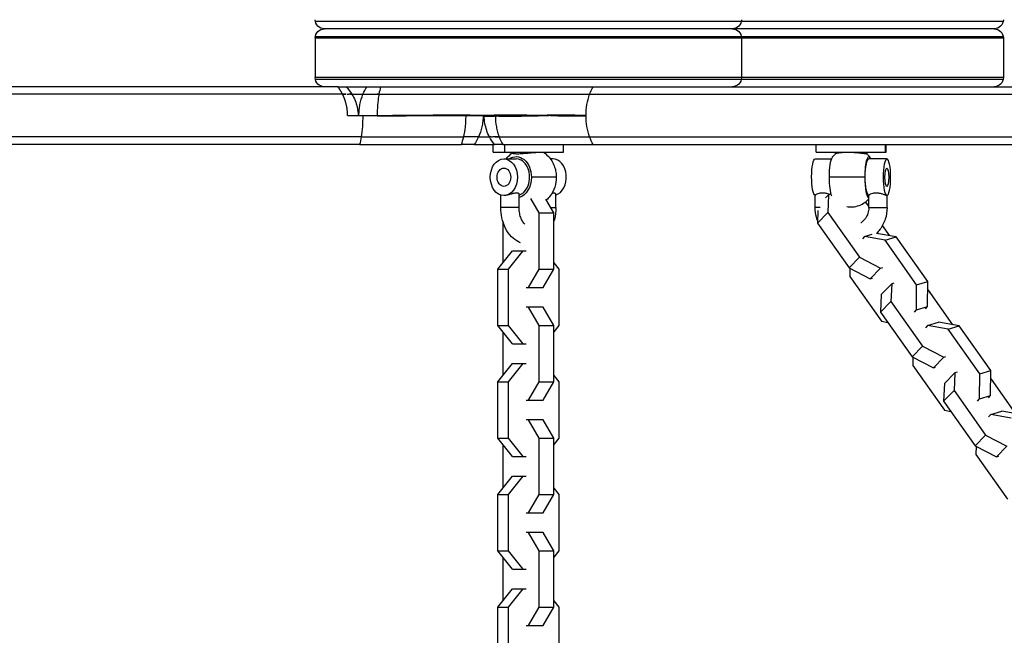
# Model space of a CAD drawing. Units: millimetres. Extents: x -7015 to 7740, y -5901 to 4086.
# Drawn here: x -3096 to -2773, y -1865 to -1663 of the extents above; entities that cross this region are included whole.
import ezdxf

# ---------------------------------------------------------------- set-up
doc = ezdxf.new("R2010")
doc.units = ezdxf.units.MM
doc.header["$LTSCALE"] = 20
doc.layers.add('2d', color=230, linetype='Continuous')

msp = doc.modelspace()

# ---------------------------------------------------------------- linework, layer by layer
at = {"layer": '2d'}
for p, q in [((-2998.96, -1663.33), (-2773.01, -1663.33)), ((-2999, -1668.83), (-2772.97, -1668.83)), ((-2999, -1668.83), (-2999, -1681.83)), ((-2998.96, -1668.33), (-2773.01, -1668.33)), ((-2775.97, -1665.83), (-2996, -1665.83)), ((-2859, -1668.83), (-2859, -1681.83)), ((-2772.97, -1668.83), (-2772.97, -1681.83)), ((-2772.97, -1681.83), (-2999, -1681.83)), ((-2991.58, -1684.83), (-3465.65, -1684.83)), ((-2998.96, -1682.33), (-2773.01, -1682.33)), ((-2988.87, -1684.83), (-2982.06, -1684.83)), ((-2907.76, -1684.83), (-2498.39, -1684.83)), ((-2990.01, -1687.33), (-3467.31, -1687.33)), ((-2986.94, -1687.33), (-2983.32, -1687.33)), ((-2908.87, -1687.33), (-2496.73, -1687.33)), ((-2988.38, -1694.33), (-2939.83, -1694.33)), ((-2924, -1694.3), (-2924, -1694.3)), ((-2983.92, -1701.33), (-3467.31, -1701.33)), ((-2984.43, -1703.83), (-3465.65, -1703.83)), ((-2946.74, -1703.83), (-2940.12, -1703.83)), ((-2945.33, -1701.33), (-2941.76, -1701.33)), ((-2940.5, -1706.33), (-2940.5, -1703.83)), ((-2936.7, -1706.33), (-2936.7, -1703.83)), ((-2917.5, -1706.33), (-2917.5, -1703.83)), ((-2908.87, -1701.33), (-2496.73, -1701.33)), ((-2907.76, -1703.83), (-2498.39, -1703.83)), ((-2834.47, -1706.33), (-2834.47, -1703.83)), ((-2811.72, -1706.33), (-2811.72, -1703.83)), ((-2811.47, -1706.33), (-2811.47, -1703.83)), ((-2940.5, -1706.33), (-2917.5, -1706.33)), ((-2834.47, -1706.33), (-2811.47, -1706.33)), ((-2937.03, -1708.55), (-2933.01, -1708.55)), ((-2920.97, -1708.55), (-2921.75, -1708.55)), ((-2834.7, -1708.55), (-2829.48, -1708.55)), ((-2811.23, -1708.55), (-2817.1, -1708.55)), ((-2919.83, -1714.55), (-2928, -1714.55)), ((-2818.5, -1714.55), (-2830.24, -1714.55)), ((-2938.02, -1724.55), (-2938.02, -1720.4)), ((-2932.02, -1724.55), (-2932.02, -1720.12)), ((-2919.98, -1724.55), (-2919.98, -1720.12)), ((-2834.77, -1724.55), (-2834.77, -1720.52)), ((-2830.37, -1720.36), (-2831.35, -1721.37)), ((-2830.37, -1720.36), (-2830.63, -1726.18)), ((-2829.62, -1720.14), (-2830.37, -1720.36)), ((-2817.16, -1724.55), (-2817.16, -1720.52)), ((-2811.16, -1724.55), (-2811.16, -1720.54)), ((-2925.49, -1726.2), (-2928.22, -1721.51)), ((-2920.61, -1726.2), (-2923.21, -1721.74)), ((-2817.16, -1724.08), (-2818.2, -1722.62)), ((-2932.02, -1724.55), (-2938.02, -1724.55)), ((-2925.49, -1726.2), (-2920.61, -1726.2)), ((-2925.49, -1744.75), (-2925.49, -1726.2)), ((-2921.57, -1724.55), (-2919.98, -1724.55)), ((-2920.61, -1744.75), (-2920.61, -1726.2)), ((-2833.15, -1724.55), (-2834.77, -1724.55)), ((-2833.85, -1725.44), (-2834.04, -1729.69)), ((-2830.63, -1726.18), (-2834.04, -1729.69)), ((-2830.63, -1726.18), (-2820.24, -1740.83)), ((-2817.16, -1724.55), (-2811.16, -1724.55)), ((-2937.39, -1729.03), (-2937.39, -1742.67)), ((-2834.04, -1729.69), (-2823.64, -1744.34)), ((-2818.57, -1734.04), (-2816.05, -1733.27)), ((-2808.21, -1734.16), (-2814.68, -1732.99)), ((-2810.28, -1733.79), (-2812.67, -1730.42)), ((-2818.57, -1734.04), (-2819.27, -1734.75)), ((-2811.83, -1735.26), (-2818.57, -1734.04)), ((-2811.83, -1735.26), (-2808.21, -1734.16)), ((-2801.44, -1749.91), (-2811.83, -1735.26)), ((-2797.82, -1748.81), (-2808.21, -1734.16)), ((-2939.03, -1744.7), (-2934.18, -1738.72)), ((-2935.54, -1744.7), (-2930.68, -1738.72)), ((-2934.18, -1738.72), (-2929.69, -1738.72)), ((-2920.61, -1742.67), (-2918.97, -1744.7)), ((-2820.24, -1740.83), (-2823.64, -1744.34)), ((-2820.24, -1740.83), (-2813.28, -1744.46)), ((-2939.03, -1744.7), (-2935.54, -1744.7)), ((-2939.03, -1763.25), (-2939.03, -1744.7)), ((-2935.54, -1763.25), (-2935.54, -1744.7)), ((-2928.97, -1750.72), (-2925.49, -1744.75)), ((-2925.49, -1744.75), (-2920.61, -1744.75)), ((-2924.1, -1750.72), (-2920.61, -1744.75)), ((-2918.97, -1744.7), (-2918.97, -1763.25)), ((-2823.64, -1744.34), (-2816.69, -1747.97)), ((-2823.4, -1744.47), (-2823.41, -1747.2)), ((-2813.28, -1744.46), (-2816.69, -1747.97)), ((-2813.28, -1744.46), (-2812.55, -1744.23)), ((-2823.41, -1747.2), (-2813.02, -1761.85)), ((-2816.69, -1747.97), (-2815.95, -1747.74)), ((-2809.64, -1749.59), (-2813.05, -1753.1)), ((-2809.64, -1749.59), (-2809.9, -1755.4)), ((-2808.9, -1749.37), (-2809.64, -1749.59)), ((-2801.44, -1749.91), (-2797.82, -1748.81)), ((-2797.86, -1757.03), (-2797.82, -1748.81)), ((-2929.69, -1750.72), (-2924.1, -1750.72)), ((-2801.49, -1758.13), (-2801.44, -1749.91)), ((-2797.59, -1751.67), (-2797.84, -1751.54)), ((-2789.55, -1763.01), (-2797.59, -1751.67)), ((-2813.05, -1753.1), (-2813.31, -1758.91)), ((-2809.9, -1755.4), (-2813.31, -1758.91)), ((-2809.9, -1755.4), (-2799.51, -1770.05)), ((-2924.1, -1757.22), (-2929.69, -1757.22)), ((-2925.49, -1763.2), (-2928.97, -1757.22)), ((-2920.61, -1763.2), (-2924.1, -1757.22)), ((-2813.31, -1758.91), (-2802.91, -1773.57)), ((-2802.18, -1758.84), (-2801.49, -1758.13)), ((-2801.49, -1758.13), (-2797.86, -1757.03)), ((-2798.56, -1757.75), (-2797.86, -1757.03)), ((-2813.02, -1761.85), (-2810.96, -1762.23)), ((-2797.84, -1763.26), (-2794.22, -1762.16)), ((-2787.48, -1763.39), (-2794.22, -1762.16)), ((-2939.03, -1763.25), (-2935.54, -1763.25)), ((-2934.18, -1769.22), (-2939.03, -1763.25)), ((-2937.39, -1765.28), (-2937.39, -1779.67)), ((-2930.68, -1769.22), (-2935.54, -1763.25)), ((-2925.49, -1763.2), (-2920.61, -1763.2)), ((-2925.49, -1781.75), (-2925.49, -1763.2)), ((-2920.61, -1781.75), (-2920.61, -1763.2)), ((-2918.97, -1763.25), (-2920.61, -1765.28)), ((-2797.84, -1763.26), (-2798.54, -1763.98)), ((-2791.1, -1764.48), (-2797.84, -1763.26)), ((-2791.1, -1764.48), (-2787.48, -1763.39)), ((-2780.71, -1779.13), (-2791.1, -1764.48)), ((-2777.09, -1778.04), (-2787.48, -1763.39)), ((-2934.18, -1769.22), (-2929.69, -1769.22)), ((-2799.51, -1770.05), (-2802.91, -1773.57)), ((-2799.51, -1770.05), (-2792.55, -1773.68)), ((-2802.91, -1773.57), (-2795.96, -1777.19)), ((-2802.67, -1773.69), (-2802.68, -1776.42)), ((-2792.55, -1773.68), (-2795.96, -1777.19)), ((-2792.55, -1773.68), (-2791.82, -1773.46)), ((-2939.03, -1781.7), (-2934.18, -1775.72)), ((-2935.54, -1781.7), (-2930.68, -1775.72)), ((-2934.18, -1775.72), (-2929.69, -1775.72)), ((-2802.68, -1776.42), (-2792.29, -1791.08)), ((-2795.96, -1777.19), (-2795.22, -1776.97)), ((-2788.91, -1778.81), (-2792.32, -1782.33)), ((-2788.91, -1778.81), (-2789.17, -1784.63)), ((-2788.17, -1778.59), (-2788.91, -1778.81)), ((-2780.71, -1779.13), (-2777.09, -1778.04)), ((-2777.14, -1786.25), (-2777.09, -1778.04)), ((-2939.03, -1781.7), (-2935.54, -1781.7)), ((-2939.03, -1800.25), (-2939.03, -1781.7)), ((-2935.54, -1800.25), (-2935.54, -1781.7)), ((-2928.97, -1787.72), (-2925.49, -1781.75)), ((-2925.49, -1781.75), (-2920.61, -1781.75)), ((-2924.1, -1787.72), (-2920.61, -1781.75)), ((-2920.61, -1779.67), (-2918.97, -1781.7)), ((-2918.97, -1781.7), (-2918.97, -1800.25)), ((-2780.76, -1787.35), (-2780.71, -1779.13)), ((-2776.86, -1780.9), (-2777.11, -1780.77)), ((-2768.82, -1792.24), (-2776.86, -1780.9)), ((-2792.32, -1782.33), (-2792.58, -1788.14)), ((-2789.17, -1784.63), (-2792.58, -1788.14)), ((-2789.17, -1784.63), (-2778.78, -1799.28)), ((-2929.69, -1787.72), (-2924.1, -1787.72)), ((-2792.58, -1788.14), (-2782.18, -1802.79)), ((-2781.45, -1788.07), (-2780.76, -1787.35)), ((-2780.76, -1787.35), (-2777.14, -1786.25)), ((-2777.83, -1786.97), (-2777.14, -1786.25)), ((-2792.29, -1791.08), (-2790.23, -1791.45)), ((-2777.11, -1792.49), (-2773.49, -1791.39)), ((-2766.75, -1792.61), (-2773.49, -1791.39)), ((-2924.1, -1794.22), (-2929.69, -1794.22)), ((-2925.49, -1800.2), (-2928.97, -1794.22)), ((-2920.61, -1800.2), (-2924.1, -1794.22)), ((-2777.11, -1792.49), (-2777.81, -1793.2)), ((-2770.37, -1793.71), (-2777.11, -1792.49)), ((-2939.03, -1800.25), (-2935.54, -1800.25)), ((-2934.18, -1806.22), (-2939.03, -1800.25)), ((-2930.68, -1806.22), (-2935.54, -1800.25)), ((-2925.49, -1800.2), (-2920.61, -1800.2)), ((-2925.49, -1818.75), (-2925.49, -1800.2)), ((-2920.61, -1818.75), (-2920.61, -1800.2)), ((-2918.97, -1800.25), (-2920.61, -1802.28)), ((-2778.78, -1799.28), (-2782.18, -1802.79)), ((-2778.78, -1799.28), (-2771.82, -1802.9)), ((-2937.39, -1802.28), (-2937.39, -1816.67)), ((-2782.18, -1802.79), (-2775.23, -1806.42)), ((-2781.94, -1802.92), (-2781.95, -1805.65)), ((-2771.82, -1802.9), (-2775.23, -1806.42)), ((-2934.18, -1806.22), (-2929.69, -1806.22)), ((-2781.95, -1805.65), (-2771.56, -1820.3)), ((-2775.23, -1806.42), (-2774.49, -1806.19)), ((-2939.03, -1818.7), (-2934.18, -1812.72)), ((-2935.54, -1818.7), (-2930.68, -1812.72)), ((-2934.18, -1812.72), (-2929.69, -1812.72)), ((-2920.61, -1816.67), (-2918.97, -1818.7)), ((-2939.03, -1818.7), (-2935.54, -1818.7)), ((-2939.03, -1837.25), (-2939.03, -1818.7)), ((-2935.54, -1837.25), (-2935.54, -1818.7)), ((-2928.97, -1824.72), (-2925.49, -1818.75)), ((-2925.49, -1818.75), (-2920.61, -1818.75)), ((-2924.1, -1824.72), (-2920.61, -1818.75)), ((-2918.97, -1818.7), (-2918.97, -1837.25)), ((-2929.69, -1824.72), (-2924.1, -1824.72)), ((-2924.1, -1831.22), (-2929.69, -1831.22)), ((-2925.49, -1837.2), (-2928.97, -1831.22)), ((-2920.61, -1837.2), (-2924.1, -1831.22)), ((-2939.03, -1837.25), (-2935.54, -1837.25)), ((-2934.18, -1843.22), (-2939.03, -1837.25)), ((-2937.39, -1839.28), (-2937.39, -1853.67)), ((-2930.68, -1843.22), (-2935.54, -1837.25)), ((-2925.49, -1837.2), (-2920.61, -1837.2)), ((-2925.49, -1855.75), (-2925.49, -1837.2)), ((-2920.61, -1855.75), (-2920.61, -1837.2)), ((-2918.97, -1837.25), (-2920.61, -1839.28)), ((-2934.18, -1843.22), (-2929.69, -1843.22)), ((-2939.03, -1855.7), (-2934.18, -1849.72)), ((-2935.54, -1855.7), (-2930.68, -1849.72)), ((-2934.18, -1849.72), (-2929.69, -1849.72)), ((-2939.03, -1855.7), (-2935.54, -1855.7)), ((-2939.03, -1874.25), (-2939.03, -1855.7)), ((-2935.54, -1874.25), (-2935.54, -1855.7)), ((-2928.97, -1861.72), (-2925.49, -1855.75)), ((-2925.49, -1855.75), (-2920.61, -1855.75)), ((-2924.1, -1861.72), (-2920.61, -1855.75)), ((-2920.61, -1853.67), (-2918.97, -1855.7)), ((-2918.97, -1855.7), (-2918.97, -1874.25)), ((-2929.69, -1861.72), (-2924.1, -1861.72))]:
    msp.add_line(p, q, dxfattribs=at)
at = {"layer": '2d', "extrusion": (0, 0, -1)}
for centre, start, end in [((2996, -1662.83), 270, 360), ((2862, -1662.83), 180, 270), ((2775.97, -1662.83), 180, 270), ((2996, -1668.83), 0, 90), ((2862, -1668.83), 90, 180), ((2775.97, -1668.83), 90, 180), ((2996, -1681.83), 270, 360), ((2862, -1681.83), 180, 270), ((2775.97, -1681.83), 180, 270)]:
    msp.add_arc(centre, 3, start, end, dxfattribs=at)
for centre, major_axis, ratio, start_param, end_param in [((-2899.99, -1694.33), (0, 15), 0.669131, -1.085278, -0.884943), ((-2899.99, -1694.33), (0, 15), 0.669131, -1.570796, -1.085278), ((-2988.02, -1694.33), (0, 15), 0.309017, 1.570796, 2.056314), ((-2899.99, -1694.33), (0, 15), 0.669131, 4.226871, 4.712389), ((-2988.02, -1694.33), (0, 15), 0.309017, 2.056314, 2.256649), ((-2899.99, -1694.33), (0, 15), 0.669131, 4.026536, 4.226871), ((-2933.01, -1714.55), (0, 6.75), 0.743145, -0.475882, 1.570796), ((-2819.69, -1705.89), (0.125, 0.992), 0.547955, 3.740777, 4.180924), ((-2834.7, -1714.55), (0, 6), 0.207912, 3.194169, 6.283185), ((-2817.1, -1714.55), (0, 6), 0.207912, 3.194169, 6.283185), ((-2811.23, -1714.55), (0, 6), 0.207912, 3.141593, 9.424778), ((-2933.01, -1714.55), (0, 6.75), 0.743145, 1.570796, 2.942399)]:
    msp.add_ellipse(centre, major_axis=major_axis, ratio=ratio, start_param=start_param, end_param=end_param, dxfattribs=at)
at = {"layer": '2d'}
for centre, major_axis, ratio, start_param, end_param in [((-2934.94, -1705.89), (0.869, 0.495), 0.99277, -1.424182, -0.984088), ((-2817.1, -1714.55), (0, 6.75), 0.207912, -0.475882, 1.570796), ((-2937.03, -1714.55), (0, 6), 0.743145, 3.141593, 9.424778), ((-2933.01, -1714.55), (0, 6), 0.743145, 3.366088, 6.283185), ((-2920.97, -1714.55), (0, 6), 0.743145, 3.366088, 6.283185), ((-2828.83, -1714.55), (0, 6.75), 0.207912, 0.287347, 1.570796), ((-2937.03, -1714.55), (0, 3), 0.743145, 3.141593, 9.424778), ((-2828.83, -1714.55), (0, 6.75), 0.207912, 1.570796, 2.714191), ((-2817.1, -1714.55), (0, 6.75), 0.207912, 1.570796, 3.094863)]:
    msp.add_ellipse(centre, major_axis=major_axis, ratio=ratio, start_param=start_param, end_param=end_param, dxfattribs=at)
msp.add_ellipse((-2811.23, -1714.55), major_axis=(0, 3), ratio=0.207912, dxfattribs=at)
for points in [[(-3011.99, -1684.83), (-3011.99, -1684.83), (-3011.99, -1684.83), (-3011.99, -1684.83)], [(-2988.87, -1684.83), (-2988.15, -1685.59), (-2987.49, -1686.43), (-2986.94, -1687.33)], [(-2983.32, -1687.33), (-2982.96, -1686.43), (-2982.54, -1685.6), (-2982.06, -1684.83)], [(-2977.53, -1684.83), (-2977.74, -1685.6), (-2977.93, -1686.43), (-2978.09, -1687.33)], [(-2987.4, -1687.33), (-2987.52, -1687.33), (-2987.65, -1687.33), (-2987.81, -1687.33)], [(-2986.95, -1687.33), (-2986.94, -1687.33), (-2986.94, -1687.33), (-2986.94, -1687.33)], [(-2978.09, -1687.33), (-2978.26, -1687.33), (-2978.44, -1687.33), (-2978.62, -1687.33)], [(-2982.72, -1694.35), (-2982.72, -1694.35), (-2982.72, -1694.35), (-2982.72, -1694.35)], [(-2964.1, -1694.33), (-2964.05, -1694.33), (-2964, -1694.33), (-2963.95, -1694.33)], [(-2943.48, -1694.47), (-2943.48, -1694.43), (-2943.48, -1694.38), (-2943.48, -1694.33)], [(-2943.48, -1694.47), (-2943.48, -1694.47), (-2943.48, -1694.47), (-2943.48, -1694.47)], [(-2939.83, -1694.33), (-2939.83, -1694.37), (-2939.83, -1694.41), (-2939.84, -1694.45)], [(-2978.57, -1703.83), (-2978.57, -1703.83), (-2978.57, -1703.83), (-2978.57, -1703.83)], [(-2950.98, -1703.83), (-2950.69, -1703.06), (-2950.44, -1702.23), (-2950.23, -1701.33)], [(-2945.33, -1701.33), (-2945.74, -1702.23), (-2946.21, -1703.06), (-2946.74, -1703.83)], [(-2940.12, -1703.83), (-2940.74, -1703.06), (-2941.29, -1702.22), (-2941.76, -1701.33)], [(-2941.05, -1701.33), (-2940.96, -1701.33), (-2940.86, -1701.33), (-2940.75, -1701.33)], [(-2938.58, -1701.33), (-2938.24, -1702.23), (-2937.83, -1703.06), (-2937.37, -1703.83)], [(-2862.58, -1703.83), (-2862.58, -1703.83), (-2862.58, -1703.83), (-2862.58, -1703.83)], [(-2934.33, -1706.67), (-2934.35, -1706.64), (-2934.34, -1706.61), (-2934.31, -1706.58)], [(-2923.69, -1706.58), (-2923.69, -1706.58), (-2923.69, -1706.58), (-2923.69, -1706.58)]]:
    msp.add_open_spline(points, degree=3, dxfattribs=at)
for points, knots in [([(-2991.58, -1684.83), (-2991.33, -1684.83), (-2991.1, -1684.83), (-2990.65, -1684.83), (-2990.43, -1684.83), (-2990.03, -1684.83), (-2989.85, -1684.83), (-2989.52, -1684.83), (-2989.38, -1684.83), (-2989.14, -1684.83), (-2989.05, -1684.83), (-2988.93, -1684.83), (-2988.89, -1684.83), (-2988.87, -1684.83), (-2988.87, -1684.83), (-2988.87, -1684.83)], [0, 0, 0, 0, 0.000764215, 0.000764215, 0.00152843, 0.00152843, 0.002292645, 0.002292645, 0.00305686, 0.00305686, 0.003821075, 0.003821075, 0.00458529, 0.00458529, 0.004757868, 0.004757868, 0.004757868, 0.004757868]), ([(-2982.06, -1684.83), (-2981.99, -1684.83), (-2981.89, -1684.83), (-2981.67, -1684.83), (-2981.55, -1684.83), (-2981.25, -1684.83), (-2981.09, -1684.83), (-2980.73, -1684.83), (-2980.53, -1684.83), (-2980.11, -1684.83), (-2979.89, -1684.83), (-2979.44, -1684.83), (-2979.2, -1684.83), (-2978.49, -1684.83), (-2978, -1684.83), (-2977.53, -1684.83)], [0, 0, 0, 0, 0.000717732, 0.000717732, 0.001435464, 0.001435464, 0.002153197, 0.002153197, 0.002870929, 0.002870929, 0.003588661, 0.003588661, 0.004306393, 0.004306393, 0.005741858, 0.005741858, 0.005741858, 0.005741858]), ([(-2977.53, -1684.83), (-2976.45, -1684.83), (-2975.36, -1684.83), (-2970.92, -1684.83), (-2967.52, -1684.83), (-2957.31, -1684.83), (-2950.45, -1684.83), (-2937.12, -1684.83), (-2930.64, -1684.83), (-2918.49, -1684.83), (-2912.82, -1684.83), (-2907.76, -1684.83)], [0.00736403, 0.00736403, 0.00736403, 0.00736403, 0.01067065, 0.01067065, 0.02085114, 0.02085114, 0.04121212, 0.04121212, 0.0615731, 0.0615731, 0.08193408, 0.08193408, 0.08193408, 0.08193408]), ([(-2988.83, -1687.33), (-2988.95, -1687.33), (-2989.08, -1687.33), (-2989.47, -1687.33), (-2989.73, -1687.33), (-2990.01, -1687.33)], [0.005637016, 0.005637016, 0.005637016, 0.005637016, 0.006081598, 0.006081598, 0.006950398, 0.006950398, 0.006950398, 0.006950398]), ([(-2990.01, -1687.33), (-2989.74, -1687.33), (-2989.47, -1687.33), (-2989.17, -1687.33), (-2989.14, -1687.33), (-2989.1, -1687.33)], [0, 0, 0, 0, 0.0008688, 0.0008688, 0.001000812, 0.001000812, 0.001000812, 0.001000812]), ([(-2988.49, -1687.33), (-2988.49, -1687.33), (-2988.49, -1687.33), (-2988.26, -1687.33), (-2988.06, -1687.33), (-2987.87, -1687.33), (-2987.86, -1687.33), (-2987.86, -1687.33)], [0.0017343648, 0.0017343648, 0.0017343648, 0.0017343648, 0.0017375994, 0.0017375994, 0.0026063991, 0.0026063991, 0.0026390554, 0.0026390554, 0.0026390554, 0.0026390554]), ([(-2987.4, -1687.33), (-2987.4, -1687.33), (-2987.4, -1687.33), (-2987.27, -1687.33), (-2987.16, -1687.33), (-2987.09, -1687.33)], [0.0034751967, 0.0034751967, 0.0034751967, 0.0034751967, 0.0034751988, 0.0034751988, 0.0043418146, 0.0043418146, 0.0043418146, 0.0043418146]), ([(-2986.94, -1687.33), (-2986.94, -1687.33), (-2986.94, -1687.33), (-2986.96, -1687.33), (-2987.01, -1687.33), (-2987.09, -1687.33), (-2987.1, -1687.33), (-2987.11, -1687.33)], [0.001572233, 0.001572233, 0.001572233, 0.001572233, 0.001737599, 0.001737599, 0.002606399, 0.002606399, 0.002707448, 0.002707448, 0.002707448, 0.002707448]), ([(-2986.94, -1687.33), (-2986.15, -1688.61), (-2985.55, -1690.05), (-2985.03, -1692.45), (-2984.92, -1693.39), (-2984.92, -1694.33)], [0, 0, 0, 0, 0.4578421, 0.4578421, 0.7386106, 0.7386106, 0.7386106, 0.7386106]), ([(-2984.64, -1694.33), (-2984.64, -1693.71), (-2984.61, -1693.09), (-2984.5, -1691.87), (-2984.41, -1691.26), (-2984.07, -1689.5), (-2983.75, -1688.38), (-2983.32, -1687.33)], [0, 0, 0, 0, 0.001859866, 0.001859866, 0.003719731, 0.003719731, 0.007439463, 0.007439463, 0.007439463, 0.007439463]), ([(-2983.32, -1687.33), (-2983.24, -1687.33), (-2983.13, -1687.33), (-2982.87, -1687.33), (-2982.72, -1687.33), (-2982.38, -1687.33), (-2982.19, -1687.33), (-2981.77, -1687.33), (-2981.54, -1687.33), (-2981.06, -1687.33), (-2980.81, -1687.33), (-2980.28, -1687.33), (-2980.01, -1687.33), (-2979.46, -1687.33), (-2979.19, -1687.33), (-2978.63, -1687.33), (-2978.36, -1687.33), (-2978.09, -1687.33)], [0, 0, 0, 0, 0.000823661, 0.000823661, 0.001647322, 0.001647322, 0.002470983, 0.002470983, 0.003294644, 0.003294644, 0.004118305, 0.004118305, 0.004941966, 0.004941966, 0.005765627, 0.005765627, 0.006589288, 0.006589288, 0.006589288, 0.006589288]), ([(-2978.09, -1687.33), (-2978.18, -1687.86), (-2978.26, -1688.4), (-2978.4, -1689.52), (-2978.46, -1690.09), (-2978.56, -1691.27), (-2978.59, -1691.87), (-2978.64, -1693.09), (-2978.66, -1693.71), (-2978.66, -1694.33)], [0, 0, 0, 0, 0.00185357, 0.00185357, 0.003707141, 0.003707141, 0.005560711, 0.005560711, 0.007414282, 0.007414282, 0.007414282, 0.007414282]), ([(-2978.09, -1687.33), (-2976.72, -1687.33), (-2975.35, -1687.33), (-2970.69, -1687.33), (-2967.37, -1687.33), (-2957.37, -1687.33), (-2950.66, -1687.33), (-2937.6, -1687.33), (-2931.26, -1687.33), (-2919.37, -1687.33), (-2913.83, -1687.33), (-2908.87, -1687.33)], [0.00626677, 0.00626677, 0.00626677, 0.00626677, 0.01045235, 0.01045235, 0.02041769, 0.02041769, 0.04034838, 0.04034838, 0.06027908, 0.06027908, 0.08020977, 0.08020977, 0.08020977, 0.08020977]), ([(-2964.26, -1694.33), (-2964.31, -1694.33), (-2964.36, -1694.33), (-2964.46, -1694.34), (-2964.62, -1694.34), (-2964.97, -1694.35), (-2965.68, -1694.37), (-2967.1, -1694.41), (-2968.31, -1694.44), (-2970.73, -1694.48), (-2972.34, -1694.49), (-2975.54, -1694.49), (-2977.13, -1694.48), (-2979.49, -1694.44), (-2980.27, -1694.42), (-2981.84, -1694.38), (-2982.61, -1694.36), (-2983.39, -1694.33)], [0.00471014, 0.00471014, 0.00471014, 0.00471014, 0.00486244, 0.00486244, 0.00501474, 0.00531933, 0.00592853, 0.00714692, 0.00958369, 0.00958369, 0.01445724, 0.01445724, 0.01933079, 0.01933079, 0.02176757, 0.02176757, 0.02420434, 0.02420434, 0.02420434, 0.02420434]), ([(-2963.95, -1694.33), (-2966.71, -1694.33), (-2969.48, -1694.28), (-2972.21, -1694.31), (-2972.69, -1694.31), (-2973.18, -1694.32), (-2973.66, -1694.33)], [0.008981598, 0.008981598, 0.008981598, 0.008981598, 0.017273651, 0.017273651, 0.017273651, 0.018748205, 0.018748205, 0.018748205, 0.018748205]), ([(-2944.49, -1694.33), (-2944.54, -1694.33), (-2944.59, -1694.33), (-2944.69, -1694.32), (-2944.84, -1694.32), (-2945.19, -1694.31), (-2945.88, -1694.29), (-2947.28, -1694.25), (-2948.48, -1694.22), (-2950.89, -1694.18), (-2952.51, -1694.17), (-2954.96, -1694.17), (-2955.78, -1694.17), (-2957.42, -1694.18), (-2959.06, -1694.2), (-2960.69, -1694.24), (-2961.91, -1694.27), (-2962.52, -1694.29), (-2963.24, -1694.31), (-2963.59, -1694.32), (-2963.74, -1694.32), (-2963.85, -1694.33), (-2963.9, -1694.33), (-2963.95, -1694.33)], [0.03824888, 0.03824888, 0.03824888, 0.03824888, 0.03840077, 0.03840077, 0.03855265, 0.03885641, 0.03946394, 0.040679, 0.04310911, 0.04310911, 0.04796934, 0.04796934, 0.05039946, 0.05039946, 0.05282957, 0.05525968, 0.05525968, 0.05647474, 0.05708227, 0.05738603, 0.05753792, 0.05753792, 0.0576898, 0.0576898, 0.0576898, 0.0576898]), ([(-2950.23, -1701.33), (-2949.98, -1700.28), (-2949.79, -1699.16), (-2949.6, -1697.39), (-2949.55, -1696.78), (-2949.48, -1695.56), (-2949.47, -1694.95), (-2949.47, -1694.33)], [0, 0, 0, 0, 0.003666566, 0.003666566, 0.005499848, 0.005499848, 0.007333131, 0.007333131, 0.007333131, 0.007333131]), ([(-2943.86, -1694.33), (-2943.86, -1694.95), (-2943.89, -1695.56), (-2944.02, -1696.78), (-2944.12, -1697.39), (-2944.49, -1699.17), (-2944.86, -1700.28), (-2945.33, -1701.33)], [0, 0, 0, 0, 0.001848153, 0.001848153, 0.003696306, 0.003696306, 0.007392612, 0.007392612, 0.007392612, 0.007392612]), ([(-2910.03, -1694.33), (-2910.21, -1694.32), (-2910.39, -1694.31), (-2910.57, -1694.31), (-2913.32, -1694.19), (-2916.25, -1694.15), (-2919.33, -1694.17), (-2922.38, -1694.2), (-2925.59, -1694.33), (-2928.9, -1694.24), (-2929.67, -1694.22), (-2930.45, -1694.21), (-2931.23, -1694.19), (-2934.57, -1694.14), (-2938.03, -1694.16), (-2941.53, -1694.24), (-2942.52, -1694.27), (-2943.5, -1694.33), (-2944.49, -1694.33)], [-0.00073376, -0.00073376, -0.00073376, -0.00073376, 0, 0, 0, 0.01095397, 0.01095397, 0.01095397, 0.02186328, 0.02186328, 0.02186328, 0.02438681, 0.02438681, 0.02438681, 0.0352065, 0.0352065, 0.0352065, 0.03824888, 0.03824888, 0.03824888, 0.03824888]), ([(-2943.48, -1694.47), (-2943.48, -1694.47), (-2943.48, -1694.47), (-2943.46, -1694.47), (-2943.41, -1694.48), (-2943.14, -1694.48), (-2942.82, -1694.47), (-2942.05, -1694.47), (-2941.61, -1694.47), (-2940.71, -1694.46), (-2940.26, -1694.46), (-2939.84, -1694.45)], [0.1097585, 0.1097585, 0.1097585, 0.1097585, 0.125, 0.125, 0.25, 0.25, 0.5, 0.5, 0.75, 0.75, 1, 1, 1, 1]), ([(-2941.76, -1701.33), (-2942.47, -1699.96), (-2942.99, -1698.43), (-2943.4, -1696.09), (-2943.47, -1695.28), (-2943.48, -1694.47)], [0.0000022, 0.0000022, 0.0000022, 0.0000022, 0.4764402, 0.4764402, 0.7178108, 0.7178108, 0.7178108, 0.7178108]), ([(-2939.84, -1694.45), (-2936.91, -1694.5), (-2934.04, -1694.51), (-2931.23, -1694.47), (-2927.85, -1694.41), (-2918.29, -1694.14), (-2921.43, -1694.2), (-2924.42, -1694.25), (-2915.57, -1694.5), (-2912.86, -1694.43), (-2912.09, -1694.41), (-2911.32, -1694.38), (-2910.57, -1694.35), (-2910.39, -1694.35), (-2910.21, -1694.34), (-2910.03, -1694.33)], [0.01531372, 0.01531372, 0.01531372, 0.01531372, 0.02437547, 0.02437547, 0.02437547, 0.03532914, 0.03532914, 0.03532914, 0.04578695, 0.04578695, 0.04578695, 0.04876161, 0.04876161, 0.04876161, 0.04949537, 0.04949537, 0.04949537, 0.04949537]), ([(-2939.84, -1694.45), (-2939.83, -1695.66), (-2939.72, -1696.85), (-2939.4, -1698.59), (-2939.27, -1699.16), (-2938.96, -1700.27), (-2938.78, -1700.81), (-2938.58, -1701.33)], [0, 0, 0, 0, 0.003595737, 0.003595737, 0.005393605, 0.005393605, 0.007191474, 0.007191474, 0.007191474, 0.007191474]), ([(-2984.43, -1703.83), (-2977.97, -1703.83), (-2971.23, -1703.83), (-2961.05, -1703.83), (-2957.64, -1703.83), (-2953.16, -1703.83), (-2952.07, -1703.83), (-2950.98, -1703.83)], [0, 0, 0, 0, 0.02037221, 0.02037221, 0.03055832, 0.03055832, 0.03384463, 0.03384463, 0.03384463, 0.03384463]), ([(-2983.92, -1701.33), (-2977.59, -1701.33), (-2971, -1701.33), (-2961.03, -1701.33), (-2957.7, -1701.33), (-2952.99, -1701.33), (-2951.61, -1701.33), (-2950.23, -1701.33)], [0, 0, 0, 0, 0.01994215, 0.01994215, 0.02991323, 0.02991323, 0.0340826, 0.0340826, 0.0340826, 0.0340826]), ([(-2946.74, -1703.83), (-2946.79, -1703.83), (-2946.86, -1703.83), (-2947.03, -1703.83), (-2947.14, -1703.83), (-2947.39, -1703.83), (-2947.54, -1703.83), (-2947.86, -1703.83), (-2948.04, -1703.83), (-2948.43, -1703.83), (-2948.64, -1703.83), (-2949.08, -1703.83), (-2949.31, -1703.83), (-2950.01, -1703.83), (-2950.5, -1703.83), (-2950.98, -1703.83)], [0, 0, 0, 0, 0.000717725, 0.000717725, 0.00143545, 0.00143545, 0.002153176, 0.002153176, 0.002870901, 0.002870901, 0.003588626, 0.003588626, 0.004306351, 0.004306351, 0.005741802, 0.005741802, 0.005741802, 0.005741802]), ([(-2945.33, -1701.33), (-2945.39, -1701.33), (-2945.47, -1701.33), (-2945.67, -1701.33), (-2945.8, -1701.33), (-2946.1, -1701.33), (-2946.27, -1701.33), (-2946.64, -1701.33), (-2946.85, -1701.33), (-2947.31, -1701.33), (-2947.54, -1701.33), (-2948.05, -1701.33), (-2948.31, -1701.33), (-2948.85, -1701.33), (-2949.12, -1701.33), (-2949.68, -1701.33), (-2949.96, -1701.33), (-2950.23, -1701.33)], [0, 0, 0, 0, 0.000823988, 0.000823988, 0.001647975, 0.001647975, 0.002471963, 0.002471963, 0.003295951, 0.003295951, 0.004119938, 0.004119938, 0.004943926, 0.004943926, 0.005767914, 0.005767914, 0.006591902, 0.006591902, 0.006591902, 0.006591902]), ([(-2941.76, -1701.33), (-2941.76, -1701.33), (-2941.74, -1701.33), (-2941.68, -1701.33), (-2941.61, -1701.33), (-2941.51, -1701.33), (-2941.51, -1701.33), (-2941.5, -1701.33)], [0.001047736, 0.001047736, 0.001047736, 0.001047736, 0.001679362, 0.001679362, 0.002519043, 0.002519043, 0.002599888, 0.002599888, 0.002599888, 0.002599888]), ([(-2941.69, -1701.33), (-2941.7, -1701.33), (-2941.71, -1701.33), (-2941.74, -1701.33), (-2941.76, -1701.33), (-2941.76, -1701.33)], [0.0049002557, 0.0049002557, 0.0049002557, 0.0049002557, 0.0050368376, 0.0050368376, 0.0056730381, 0.0056730381, 0.0056730381, 0.0056730381]), ([(-2941.18, -1701.33), (-2941.18, -1701.33), (-2941.18, -1701.33), (-2941.3, -1701.33), (-2941.41, -1701.33), (-2941.49, -1701.33)], [0.0033575755, 0.0033575755, 0.0033575755, 0.0033575755, 0.0033578917, 0.0033578917, 0.0041164992, 0.0041164992, 0.0041164992, 0.0041164992]), ([(-2938.58, -1701.33), (-2938.85, -1701.33), (-2939.11, -1701.33), (-2939.61, -1701.33), (-2939.85, -1701.33), (-2940.3, -1701.33), (-2940.5, -1701.33), (-2940.69, -1701.33)], [0, 0, 0, 0, 0.000839473, 0.000839473, 0.001678946, 0.001678946, 0.002518055, 0.002518055, 0.002518055, 0.002518055]), ([(-2937.37, -1703.83), (-2937.61, -1703.83), (-2937.84, -1703.83), (-2938.29, -1703.83), (-2938.5, -1703.83), (-2938.89, -1703.83), (-2939.07, -1703.83), (-2939.39, -1703.83), (-2939.53, -1703.83), (-2939.77, -1703.83), (-2939.86, -1703.83), (-2940.01, -1703.83), (-2940.06, -1703.83), (-2940.11, -1703.83), (-2940.12, -1703.83), (-2940.12, -1703.83)], [0, 0, 0, 0, 0.000743898, 0.000743898, 0.001487797, 0.001487797, 0.002231695, 0.002231695, 0.002975593, 0.002975593, 0.003719491, 0.003719491, 0.00446339, 0.00446339, 0.004944157, 0.004944157, 0.004944157, 0.004944157]), ([(-2939.92, -1701.33), (-2939.75, -1701.33), (-2939.56, -1701.33), (-2939.12, -1701.33), (-2938.85, -1701.33), (-2938.58, -1701.33)], [0.005230987, 0.005230987, 0.005230987, 0.005230987, 0.005877767, 0.005877767, 0.006717448, 0.006717448, 0.006717448, 0.006717448]), ([(-2938.58, -1701.33), (-2934.01, -1701.33), (-2929.56, -1701.33), (-2919.37, -1701.33), (-2913.83, -1701.33), (-2908.87, -1701.33)], [0.00991492, 0.00991492, 0.00991492, 0.00991492, 0.02411394, 0.02411394, 0.04400113, 0.04400113, 0.04400113, 0.04400113]), ([(-2937.37, -1703.83), (-2932.96, -1703.83), (-2928.67, -1703.83), (-2918.49, -1703.83), (-2912.82, -1703.83), (-2907.76, -1703.83)], [0.01338663, 0.01338663, 0.01338663, 0.01338663, 0.02712601, 0.02712601, 0.04744418, 0.04744418, 0.04744418, 0.04744418]), ([(-2936.25, -1708.55), (-2936.12, -1708.37), (-2935.98, -1708.19), (-2935.39, -1707.5), (-2934.89, -1707.02), (-2934.31, -1706.58)], [3.9182284, 3.9182284, 3.9182284, 3.9182284, 3.9922124, 3.9922124, 4.2048673, 4.2048673, 4.2048673, 4.2048673]), ([(-2923.69, -1706.58), (-2923.7, -1706.58), (-2923.7, -1706.57), (-2923.75, -1706.54), (-2923.83, -1706.52), (-2924.05, -1706.47), (-2924.2, -1706.46), (-2924.55, -1706.44), (-2924.76, -1706.43), (-2925.23, -1706.43), (-2925.49, -1706.44), (-2925.91, -1706.45), (-2926.06, -1706.46), (-2926.36, -1706.48), (-2926.52, -1706.49), (-2926.99, -1706.52), (-2927.32, -1706.54), (-2928, -1706.6), (-2928.35, -1706.64), (-2929.04, -1706.7), (-2929.39, -1706.74), (-2930.08, -1706.8), (-2930.42, -1706.83), (-2931.07, -1706.88), (-2931.38, -1706.91), (-2931.98, -1706.94), (-2932.26, -1706.94), (-2932.78, -1706.94), (-2933.02, -1706.94), (-2933.44, -1706.91), (-2933.62, -1706.88), (-2933.86, -1706.84), (-2933.93, -1706.83), (-2934.05, -1706.8), (-2934.1, -1706.78), (-2934.24, -1706.73), (-2934.3, -1706.7), (-2934.33, -1706.67)], [0.01762781, 0.01762781, 0.01762781, 0.01762781, 0.01770364, 0.01770364, 0.01874736, 0.01874736, 0.01979107, 0.01979107, 0.02083479, 0.02083479, 0.02187851, 0.02187851, 0.02240037, 0.02240037, 0.02292223, 0.02292223, 0.02396595, 0.02396595, 0.02500966, 0.02500966, 0.02605338, 0.02605338, 0.0270971, 0.0270971, 0.02814082, 0.02814082, 0.02918454, 0.02918454, 0.03022825, 0.03022825, 0.03127197, 0.03127197, 0.03179383, 0.03179383, 0.03231569, 0.03231569, 0.03335941, 0.03335941, 0.03335941, 0.03335941]), ([(-2934.31, -1706.58), (-2934.26, -1706.54), (-2934.2, -1706.49), (-2934.12, -1706.39), (-2934.1, -1706.36), (-2934.08, -1706.33)], [0, 0, 0, 0, 0.03614481, 0.03614481, 0.05089674, 0.05089674, 0.05089674, 0.05089674]), ([(-2923.92, -1706.33), (-2923.89, -1706.38), (-2923.85, -1706.43), (-2923.77, -1706.51), (-2923.73, -1706.55), (-2923.69, -1706.58)], [0.06139474, 0.06139474, 0.06139474, 0.06139474, 0.08497958, 0.08497958, 0.11228316, 0.11228316, 0.11228316, 0.11228316]), ([(-2923.69, -1706.58), (-2923.11, -1707.02), (-2922.61, -1707.5), (-2921.74, -1708.52), (-2921.39, -1709.05), (-2920.79, -1710.13), (-2920.55, -1710.68), (-2920.18, -1711.78), (-2920.05, -1712.33), (-2919.87, -1713.44), (-2919.83, -1714), (-2919.83, -1714.55)], [5.219848, 5.219848, 5.219848, 5.219848, 5.432515, 5.432515, 5.645183, 5.645183, 5.85785, 5.85785, 6.070518, 6.070518, 6.283185, 6.283185, 6.283185, 6.283185]), ([(-2828.21, -1706.9), (-2828.3, -1706.98), (-2828.39, -1707.07), (-2828.55, -1707.24), (-2828.63, -1707.32), (-2828.77, -1707.48), (-2828.84, -1707.56), (-2828.96, -1707.71), (-2829.02, -1707.79), (-2829.13, -1707.94), (-2829.18, -1708.01), (-2829.23, -1708.08)], [4.90676081, 4.90676081, 4.90676081, 4.90676081, 4.92535579, 4.92535579, 4.94395077, 4.94395077, 4.96254575, 4.96254575, 4.98114074, 4.98114074, 4.99973572, 4.99973572, 4.99973572, 4.99973572]), ([(-2828.21, -1706.9), (-2828.17, -1706.86), (-2828.13, -1706.82), (-2828.06, -1706.71), (-2828.02, -1706.64), (-2827.96, -1706.5), (-2827.94, -1706.41), (-2827.92, -1706.33)], [0, 0, 0, 0, 0.0240769, 0.0240769, 0.04911209, 0.04911209, 0.07581169, 0.07581169, 0.07581169, 0.07581169]), ([(-2820.1, -1706.67), (-2820.38, -1706.63), (-2820.7, -1706.6), (-2821.34, -1706.54), (-2821.67, -1706.52), (-2822.35, -1706.47), (-2822.71, -1706.46), (-2823.4, -1706.44), (-2823.75, -1706.43), (-2824.44, -1706.43), (-2824.77, -1706.44), (-2825.25, -1706.45), (-2825.41, -1706.46), (-2825.71, -1706.48), (-2825.86, -1706.49), (-2826.29, -1706.52), (-2826.55, -1706.54), (-2827.02, -1706.6), (-2827.24, -1706.64), (-2827.6, -1706.7), (-2827.76, -1706.74), (-2828, -1706.8), (-2828.09, -1706.83), (-2828.18, -1706.87), (-2828.2, -1706.89), (-2828.21, -1706.9)], [0.01665992, 0.01665992, 0.01665992, 0.01665992, 0.01770364, 0.01770364, 0.01874736, 0.01874736, 0.01979107, 0.01979107, 0.02083479, 0.02083479, 0.02187851, 0.02187851, 0.02240037, 0.02240037, 0.02292223, 0.02292223, 0.02396595, 0.02396595, 0.02500966, 0.02500966, 0.02605338, 0.02605338, 0.0270971, 0.0270971, 0.02765824, 0.02765824, 0.02765824, 0.02765824]), ([(-2817.72, -1706.9), (-2817.71, -1706.91), (-2817.7, -1706.91), (-2817.72, -1706.94), (-2817.76, -1706.94), (-2817.9, -1706.94), (-2818.01, -1706.94), (-2818.28, -1706.91), (-2818.44, -1706.88), (-2818.83, -1706.83), (-2819.05, -1706.8), (-2819.54, -1706.73), (-2819.81, -1706.7), (-2820.1, -1706.67)], [0.044356165, 0.044356165, 0.044356165, 0.044356165, 0.044837859, 0.044837859, 0.045881355, 0.045881355, 0.04692485, 0.04692485, 0.047968346, 0.047968346, 0.049011842, 0.049011842, 0.050055337, 0.050055337, 0.050055337, 0.050055337]), ([(-2818.01, -1706.33), (-2818, -1706.39), (-2817.98, -1706.46), (-2817.93, -1706.62), (-2817.88, -1706.71), (-2817.79, -1706.83), (-2817.75, -1706.87), (-2817.72, -1706.9)], [0.01409198, 0.01409198, 0.01409198, 0.01409198, 0.03474101, 0.03474101, 0.06883236, 0.06883236, 0.08980806, 0.08980806, 0.08980806, 0.08980806]), ([(-2816.7, -1708.08), (-2816.75, -1708.01), (-2816.8, -1707.94), (-2816.91, -1707.79), (-2816.97, -1707.71), (-2817.09, -1707.56), (-2817.16, -1707.48), (-2817.3, -1707.32), (-2817.38, -1707.24), (-2817.54, -1707.07), (-2817.63, -1706.98), (-2817.72, -1706.9)], [4.42504224, 4.42504224, 4.42504224, 4.42504224, 4.44364098, 4.44364098, 4.46223971, 4.46223971, 4.48083845, 4.48083845, 4.49943719, 4.49943719, 4.5179951, 4.5179951, 4.5179951, 4.5179951]), ([(-2919.83, -1714.55), (-2919.83, -1715.64), (-2919.99, -1716.73), (-2920.68, -1718.82), (-2921.19, -1719.84), (-2922.26, -1721.21), (-2922.64, -1721.62), (-2923.06, -1722)], [0, 0, 0, 0, 0.4168533, 0.4168533, 0.8099784, 0.8099784, 0.9823155, 0.9823155, 0.9823155, 0.9823155]), ([(-2932.02, -1720.12), (-2932.02, -1720.08), (-2932.03, -1720.05), (-2932.08, -1719.96), (-2932.13, -1719.91), (-2932.25, -1719.83), (-2932.34, -1719.8), (-2932.54, -1719.76), (-2932.66, -1719.75), (-2932.92, -1719.75), (-2933.07, -1719.76), (-2933.39, -1719.8), (-2933.56, -1719.83), (-2934.09, -1719.95), (-2934.48, -1720.06), (-2935.06, -1720.21), (-2935.25, -1720.26), (-2935.63, -1720.36), (-2935.82, -1720.4), (-2936.19, -1720.47), (-2936.37, -1720.5), (-2936.72, -1720.54), (-2936.88, -1720.55), (-2937.03, -1720.55)], [0.01208221, 0.01208221, 0.01208221, 0.01208221, 0.012519927, 0.012519927, 0.013115322, 0.013115322, 0.013710718, 0.013710718, 0.014306114, 0.014306114, 0.014901509, 0.014901509, 0.015496905, 0.015496905, 0.016687696, 0.016687696, 0.017283092, 0.017283092, 0.017878487, 0.017878487, 0.018473883, 0.018473883, 0.019069278, 0.019069278, 0.019069278, 0.019069278]), ([(-2919.98, -1720.12), (-2919.98, -1720.08), (-2919.99, -1720.05), (-2920.04, -1719.96), (-2920.08, -1719.91), (-2920.21, -1719.83), (-2920.29, -1719.8), (-2920.49, -1719.76), (-2920.61, -1719.75), (-2920.88, -1719.75), (-2921.03, -1719.76), (-2921.21, -1719.78), (-2921.23, -1719.79), (-2921.25, -1719.79)], [0.01208221, 0.01208221, 0.01208221, 0.01208221, 0.012519927, 0.012519927, 0.013115322, 0.013115322, 0.013710718, 0.013710718, 0.014306114, 0.014306114, 0.014901509, 0.014901509, 0.014974996, 0.014974996, 0.014974996, 0.014974996]), ([(-2829.93, -1720.23), (-2830, -1720.21), (-2830.07, -1720.18), (-2830.3, -1720.11), (-2830.47, -1720.06), (-2830.83, -1719.96), (-2831.02, -1719.91), (-2831.4, -1719.83), (-2831.6, -1719.8), (-2832, -1719.76), (-2832.19, -1719.75), (-2832.58, -1719.75), (-2832.78, -1719.76), (-2833.14, -1719.8), (-2833.31, -1719.83), (-2833.8, -1719.95), (-2834.07, -1720.06), (-2834.39, -1720.21), (-2834.48, -1720.26), (-2834.62, -1720.36), (-2834.68, -1720.4), (-2834.75, -1720.47), (-2834.77, -1720.5), (-2834.77, -1720.52)], [0.011659647, 0.011659647, 0.011659647, 0.011659647, 0.011924531, 0.011924531, 0.012519927, 0.012519927, 0.013115322, 0.013115322, 0.013710718, 0.013710718, 0.014306114, 0.014306114, 0.014901509, 0.014901509, 0.015496905, 0.015496905, 0.016687696, 0.016687696, 0.017283092, 0.017283092, 0.017878487, 0.017878487, 0.018448479, 0.018448479, 0.018448479, 0.018448479]), ([(-2811.23, -1720.55), (-2811.27, -1720.55), (-2811.33, -1720.54), (-2811.49, -1720.5), (-2811.58, -1720.47), (-2811.81, -1720.4), (-2811.94, -1720.36), (-2812.22, -1720.26), (-2812.37, -1720.21), (-2812.69, -1720.11), (-2812.86, -1720.06), (-2813.22, -1719.96), (-2813.41, -1719.91), (-2813.79, -1719.83), (-2813.99, -1719.8), (-2814.39, -1719.76), (-2814.59, -1719.75), (-2814.98, -1719.75), (-2815.17, -1719.76), (-2815.53, -1719.8), (-2815.71, -1719.83), (-2816.19, -1719.95), (-2816.47, -1720.06), (-2816.78, -1720.21), (-2816.87, -1720.26), (-2817.02, -1720.36), (-2817.07, -1720.4), (-2817.14, -1720.47), (-2817.16, -1720.5), (-2817.16, -1720.52)], [0.009542949, 0.009542949, 0.009542949, 0.009542949, 0.010138344, 0.010138344, 0.01073374, 0.01073374, 0.011329135, 0.011329135, 0.011924531, 0.011924531, 0.012519927, 0.012519927, 0.013115322, 0.013115322, 0.013710718, 0.013710718, 0.014306114, 0.014306114, 0.014901509, 0.014901509, 0.015496905, 0.015496905, 0.016687696, 0.016687696, 0.017283092, 0.017283092, 0.017878487, 0.017878487, 0.018448479, 0.018448479, 0.018448479, 0.018448479]), ([(-2824.41, -1724.16), (-2823.83, -1724.27), (-2823.22, -1724.32), (-2821.81, -1724.26), (-2821.02, -1724.08), (-2819.58, -1723.55), (-2818.95, -1723.19), (-2817.89, -1722.4), (-2817.48, -1721.99), (-2817.16, -1721.62)], [1.5306021, 1.5306021, 1.5306021, 1.5306021, 1.5802246, 1.5802246, 1.6470077, 1.6470077, 1.7221716, 1.7221716, 1.8086392, 1.8086392, 1.8086392, 1.8086392]), ([(-2931.58, -1736.07), (-2931.78, -1735.99), (-2931.99, -1735.9), (-2933.05, -1735.38), (-2933.83, -1734.8), (-2935.29, -1733.32), (-2935.93, -1732.4), (-2937.01, -1730.3), (-2937.42, -1729.1), (-2937.91, -1726.78), (-2938.02, -1725.66), (-2938.02, -1724.55)], [4.964041, 4.964041, 4.964041, 4.964041, 5.028045, 5.028045, 5.307398, 5.307398, 5.629599, 5.629599, 5.979505, 5.979505, 6.283185, 6.283185, 6.283185, 6.283185]), ([(-2930.18, -1729.96), (-2930.35, -1729.79), (-2930.53, -1729.58), (-2930.95, -1728.99), (-2931.18, -1728.56), (-2931.57, -1727.59), (-2931.73, -1727.04), (-2931.96, -1725.85), (-2932.02, -1725.22), (-2932.02, -1724.57), (-2932.02, -1724.56), (-2932.02, -1724.55)], [5.283149, 5.283149, 5.283149, 5.283149, 5.475995, 5.475995, 5.740077, 5.740077, 6.006426, 6.006426, 6.278208, 6.278208, 6.283185, 6.283185, 6.283185, 6.283185]), ([(-2919.98, -1724.55), (-2919.98, -1725.85), (-2920.13, -1727.15), (-2920.49, -1728.61), (-2920.55, -1728.82), (-2920.61, -1729.03)], [3.1415927, 3.1415927, 3.1415927, 3.1415927, 3.4956354, 3.4956354, 3.5572653, 3.5572653, 3.5572653, 3.5572653]), ([(-2834, -1728.82), (-2834.14, -1728.44), (-2834.26, -1728.05), (-2834.63, -1726.65), (-2834.77, -1725.6), (-2834.77, -1724.55)], [5.9176925, 5.9176925, 5.9176925, 5.9176925, 6.0194976, 6.0194976, 6.2831853, 6.2831853, 6.2831853, 6.2831853]), ([(-2817.16, -1724.55), (-2817.16, -1725.18), (-2817.26, -1725.81), (-2817.64, -1727.01), (-2817.92, -1727.58), (-2818.64, -1728.6), (-2819.08, -1729.05), (-2819.65, -1729.47), (-2819.72, -1729.52), (-2819.79, -1729.57)], [3.1415927, 3.1415927, 3.1415927, 3.1415927, 3.4535921, 3.4535921, 3.7668957, 3.7668957, 4.0839163, 4.0839163, 4.1282089, 4.1282089, 4.1282089, 4.1282089]), ([(-2811.16, -1724.55), (-2811.16, -1725.84), (-2811.37, -1727.12), (-2812.16, -1729.56), (-2812.76, -1730.71), (-2813.85, -1732.19), (-2814.2, -1732.61), (-2814.59, -1733)], [3.1415927, 3.1415927, 3.1415927, 3.1415927, 3.4646181, 3.4646181, 3.7870705, 3.7870705, 3.9261965, 3.9261965, 3.9261965, 3.9261965])]:
    msp.add_open_spline(points, degree=3, knots=knots, dxfattribs=at)
for points, weights in [([(-2990.01, -1687.33), (-2990.46, -1686.44), (-2990.98, -1685.61), (-2991.58, -1684.83)], [1, 0.996658291404, 0.996658291404, 1]), ([(-2988.38, -1694.33), (-2988.38, -1691.88), (-2988.93, -1689.5), (-2990.01, -1687.33)], [1, 0.980452294993, 0.980452294993, 1]), ([(-2962.25, -1694.28), (-2962.25, -1694.28), (-2962.25, -1694.29), (-2962.25, -1694.29)], [0.999579216913, 0.999620081403, 0.999661033845, 0.999702074238])]:
    msp.add_rational_spline(points, weights, degree=3, dxfattribs=at)

doc.saveas('drawing.dxf')
